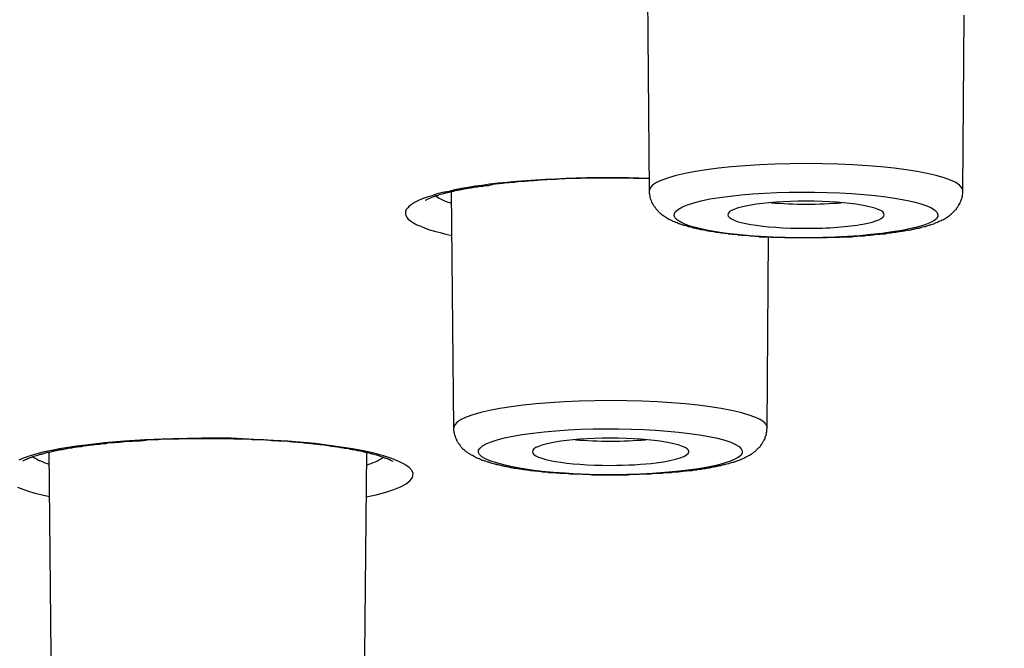
# Model space of a CAD drawing. Units: inches. Extents: x -1105 to 784, y -1219 to 1676.
# Drawn here: x 401 to 413, y 1182 to 1190 of the extents above; entities that cross this region are included whole.
import ezdxf

# ---------------------------------------------------------------- set-up
doc = ezdxf.new("R2010")
doc.units = ezdxf.units.IN
doc.header["$MEASUREMENT"] = 0
doc.layers.add('Layer 1', color=7, linetype='Continuous')

msp = doc.modelspace()

# ---------------------------------------------------------------- linework, layer by layer
at = {"layer": 'Layer 1', "lineweight": 25}
for points in [[(408.528, 1187.718), (408.505, 1190.59)], [(412.376, 1187.718), (412.393, 1189.871)], [(406.563, 1187.796), (406.474, 1187.778), (406.385, 1187.772), (406.302, 1187.754), (406.219, 1187.742), (406.135, 1187.725), (406.064, 1187.707), (405.987, 1187.695), (405.921, 1187.677), (405.856, 1187.653), (405.796, 1187.635), (405.737, 1187.618), (405.689, 1187.594), (405.648, 1187.576), (405.612, 1187.552), (405.576, 1187.528), (405.558, 1187.505), (405.541, 1187.487), (405.529, 1187.457), (405.529, 1187.433), (405.535, 1187.415), (405.547, 1187.386), (405.564, 1187.368), (405.594, 1187.344), (405.63, 1187.32), (405.672, 1187.296), (405.719, 1187.279), (405.773, 1187.255), (405.826, 1187.237), (405.886, 1187.219), (405.957, 1187.201), (406.028, 1187.183), (406.1, 1187.166)], [(406.126, 1184.804), (406.096, 1187.706)], [(409.973, 1184.804), (409.991, 1187.147)], [(402.33, 1184.656), (402.08, 1184.638), (401.836, 1184.62), (401.604, 1184.591), (401.491, 1184.579), (401.384, 1184.561), (401.283, 1184.543), (401.188, 1184.525), (401.093, 1184.508), (401.004, 1184.484), (400.92, 1184.46), (400.849, 1184.436), (400.783, 1184.407)], [(405.047, 1183.954), (405.172, 1183.978), (405.291, 1184.014), (405.386, 1184.044), (405.469, 1184.079), (405.541, 1184.115), (405.588, 1184.157), (405.618, 1184.192), (405.624, 1184.24), (405.612, 1184.276), (405.576, 1184.317), (405.523, 1184.353), (405.451, 1184.388), (405.362, 1184.424), (405.261, 1184.46), (405.148, 1184.49), (405.017, 1184.519), (404.881, 1184.543), (404.738, 1184.567), (404.423, 1184.609), (404.084, 1184.638), (403.739, 1184.656), (403.388, 1184.674), (403.031, 1184.674), (402.674, 1184.668), (402.33, 1184.656)], [(401.184, 1181.599), (401.155, 1184.507)], [(405.026, 1181.599), (405.055, 1184.501)], [(400.766, 1184.073), (400.831, 1184.049), (400.902, 1184.026), (400.98, 1184.002), (401.069, 1183.978), (401.158, 1183.961)]]:
    msp.add_lwpolyline(points, dxfattribs=at)
for points, knots in [([(308.726, 1161.947), (366.704, 1156.446), (439.37, 1160.151), (471.047, 1170.218), (502.712, 1180.285), (481.394, 1192.904), (423.422, 1198.404), (365.444, 1203.905), (292.778, 1200.2), (261.101, 1190.133), (229.43, 1180.065), (250.754, 1167.447), (308.726, 1161.947)], [0, 0, 0, 0, 1, 1, 1, 2, 2, 2, 3, 3, 3, 4, 4, 4, 4]), ([(486.436, 1180.845), (486.639, 1192.392), (432.912, 1201.776), (366.443, 1201.812), (299.967, 1201.847), (245.914, 1192.517), (245.706, 1180.975), (245.706, 1180.975), (245.706, 1180.845), (245.706, 1180.845)], [0, 0, 0, 0, 1, 1, 1, 2, 2, 2, 3, 3, 3, 3]), ([(412.374, 1187.717), (412.38, 1187.901), (411.518, 1188.049), (410.454, 1188.049), (409.389, 1188.049), (408.527, 1187.901), (408.527, 1187.717)], [0, 0, 0, 0, 1, 1, 1, 2, 2, 2, 2]), ([(408.523, 1187.866), (408.476, 1187.866), (408.422, 1187.866), (408.375, 1187.866), (408.321, 1187.866), (408.273, 1187.872), (408.22, 1187.872), (408.22, 1187.872), (408.066, 1187.872), (408.066, 1187.872), (408.066, 1187.872), (407.911, 1187.872), (407.911, 1187.872), (407.911, 1187.872), (407.756, 1187.872), (407.756, 1187.872), (407.709, 1187.866), (407.655, 1187.866), (407.602, 1187.866), (407.554, 1187.866), (407.506, 1187.866), (407.453, 1187.86), (407.405, 1187.854), (407.352, 1187.854), (407.304, 1187.854), (407.257, 1187.848), (407.203, 1187.848), (407.15, 1187.842), (407.126, 1187.842), (407.096, 1187.836), (407.072, 1187.836), (407.049, 1187.836), (407.025, 1187.836), (407.001, 1187.83), (406.977, 1187.83), (406.953, 1187.83), (406.936, 1187.83), (406.906, 1187.824), (406.888, 1187.824), (406.864, 1187.818), (406.84, 1187.818), (406.817, 1187.818), (406.799, 1187.812), (406.775, 1187.812), (406.757, 1187.812), (406.728, 1187.806), (406.71, 1187.806), (406.686, 1187.8), (406.668, 1187.8), (406.644, 1187.8), (406.626, 1187.794), (406.603, 1187.794)], [0, 0, 0, 0, 1, 1, 1, 2, 2, 2, 3, 3, 3, 4, 4, 4, 5, 5, 5, 6, 6, 6, 7, 7, 7, 8, 8, 8, 9, 9, 9, 10, 10, 10, 11, 11, 11, 12, 12, 12, 13, 13, 13, 14, 14, 14, 15, 15, 15, 16, 16, 16, 17, 17, 17, 17]), ([(405.776, 1187.598), (405.788, 1187.604), (405.788, 1187.604), (405.794, 1187.61), (405.806, 1187.616), (405.812, 1187.616), (405.818, 1187.622), (405.836, 1187.628), (405.841, 1187.634), (405.847, 1187.634), (405.853, 1187.634), (405.859, 1187.64), (405.865, 1187.64), (405.871, 1187.64), (405.877, 1187.646), (405.883, 1187.646), (405.889, 1187.652), (405.901, 1187.652), (405.907, 1187.658), (405.919, 1187.658), (405.925, 1187.658), (405.937, 1187.664), (405.942, 1187.669), (405.954, 1187.669), (405.96, 1187.675), (405.978, 1187.675), (405.99, 1187.675), (405.996, 1187.681), (406.008, 1187.687), (406.026, 1187.687), (406.032, 1187.693), (406.044, 1187.693), (406.062, 1187.699), (406.068, 1187.699), (406.085, 1187.705), (406.097, 1187.705), (406.115, 1187.711), (406.127, 1187.711), (406.139, 1187.717), (406.151, 1187.723), (406.169, 1187.723), (406.186, 1187.723), (406.198, 1187.729), (406.21, 1187.729), (406.228, 1187.735), (406.24, 1187.741), (406.258, 1187.741), (406.275, 1187.741), (406.287, 1187.747), (406.305, 1187.747), (406.323, 1187.753), (406.335, 1187.753), (406.353, 1187.759), (406.371, 1187.759), (406.389, 1187.765), (406.406, 1187.765), (406.424, 1187.765), (406.442, 1187.77), (406.46, 1187.77), (406.478, 1187.77), (406.496, 1187.777), (406.513, 1187.782), (406.531, 1187.782), (406.549, 1187.782), (406.567, 1187.789), (406.585, 1187.789), (406.603, 1187.794)], [0, 0, 0, 0, 1, 1, 1, 2, 2, 2, 3, 3, 3, 4, 4, 4, 5, 5, 5, 6, 6, 6, 7, 7, 7, 8, 8, 8, 9, 9, 9, 10, 10, 10, 11, 11, 11, 12, 12, 12, 13, 13, 13, 14, 14, 14, 15, 15, 15, 16, 16, 16, 17, 17, 17, 18, 18, 18, 19, 19, 19, 20, 20, 20, 21, 21, 21, 22, 22, 22, 22]), ([(411.692, 1187.231), (411.674, 1187.225), (411.662, 1187.219), (411.644, 1187.219), (411.632, 1187.219), (411.62, 1187.213), (411.603, 1187.213), (411.591, 1187.213), (411.573, 1187.207), (411.555, 1187.207), (411.543, 1187.201), (411.531, 1187.201), (411.513, 1187.201), (411.496, 1187.195), (411.484, 1187.195), (411.466, 1187.195), (411.448, 1187.195), (411.436, 1187.189), (411.418, 1187.183), (411.406, 1187.183), (411.388, 1187.183), (411.371, 1187.183), (411.353, 1187.177), (411.341, 1187.177), (411.323, 1187.177), (411.305, 1187.177), (411.287, 1187.171), (411.27, 1187.171), (411.252, 1187.171), (411.234, 1187.165), (411.222, 1187.165), (411.204, 1187.165), (411.186, 1187.165), (411.169, 1187.159), (411.151, 1187.159), (411.133, 1187.159), (411.115, 1187.159), (411.097, 1187.159), (411.079, 1187.153), (411.061, 1187.153), (411.044, 1187.153), (411.026, 1187.147), (411.008, 1187.147), (410.99, 1187.147), (410.972, 1187.147), (410.954, 1187.147), (410.954, 1187.147), (410.895, 1187.147), (410.895, 1187.147), (410.877, 1187.141), (410.859, 1187.141), (410.841, 1187.141), (410.824, 1187.141), (410.806, 1187.141), (410.788, 1187.141), (410.788, 1187.141), (410.728, 1187.141), (410.728, 1187.141), (410.711, 1187.141), (410.693, 1187.136), (410.675, 1187.136), (410.675, 1187.136), (410.621, 1187.136), (410.621, 1187.136), (410.621, 1187.136), (410.562, 1187.136), (410.562, 1187.136), (410.562, 1187.136), (410.503, 1187.136), (410.503, 1187.136), (410.503, 1187.136), (410.449, 1187.136), (410.449, 1187.136), (410.449, 1187.136), (410.389, 1187.136), (410.389, 1187.136), (410.389, 1187.136), (410.336, 1187.136), (410.336, 1187.136), (410.336, 1187.136), (410.276, 1187.136), (410.276, 1187.136), (410.276, 1187.136), (410.217, 1187.136), (410.217, 1187.136), (410.199, 1187.136), (410.181, 1187.141), (410.164, 1187.141), (410.164, 1187.141), (410.104, 1187.141), (410.104, 1187.141), (410.086, 1187.141), (410.068, 1187.141), (410.05, 1187.141), (410.033, 1187.141), (410.015, 1187.141), (409.997, 1187.147), (409.997, 1187.147), (409.943, 1187.147), (409.943, 1187.147), (409.926, 1187.147), (409.908, 1187.147), (409.884, 1187.147), (409.866, 1187.153), (409.848, 1187.153), (409.831, 1187.153), (409.813, 1187.159), (409.795, 1187.159), (409.783, 1187.159), (409.765, 1187.159), (409.747, 1187.159), (409.729, 1187.165), (409.711, 1187.165), (409.694, 1187.165), (409.676, 1187.165), (409.658, 1187.165), (409.64, 1187.171), (409.622, 1187.171), (409.605, 1187.177), (409.593, 1187.177), (409.575, 1187.177), (409.557, 1187.177), (409.539, 1187.183), (409.521, 1187.183), (409.509, 1187.183), (409.492, 1187.183), (409.48, 1187.189), (409.462, 1187.189), (409.444, 1187.195), (409.426, 1187.195), (409.414, 1187.195), (409.396, 1187.201), (409.378, 1187.201), (409.367, 1187.201), (409.355, 1187.201), (409.337, 1187.207), (409.325, 1187.213), (409.307, 1187.213), (409.289, 1187.213), (409.277, 1187.219), (409.266, 1187.219), (409.248, 1187.219), (409.236, 1187.225), (409.224, 1187.225), (409.212, 1187.231), (409.194, 1187.231), (409.182, 1187.236), (409.165, 1187.236), (409.153, 1187.236), (409.141, 1187.243), (409.129, 1187.248), (409.111, 1187.248), (409.105, 1187.248), (409.087, 1187.254), (409.075, 1187.254), (409.063, 1187.26), (409.051, 1187.266), (409.04, 1187.266), (409.028, 1187.266), (409.016, 1187.272), (409.004, 1187.272), (408.992, 1187.278), (408.98, 1187.284), (408.968, 1187.284), (408.956, 1187.29), (408.944, 1187.29), (408.933, 1187.296), (408.927, 1187.302), (408.915, 1187.302), (408.903, 1187.308), (408.891, 1187.308), (408.879, 1187.314), (408.873, 1187.32), (408.861, 1187.32), (408.849, 1187.326), (408.838, 1187.332), (408.826, 1187.338), (408.82, 1187.338), (408.808, 1187.344), (408.802, 1187.35), (408.79, 1187.356), (408.784, 1187.356), (408.772, 1187.361), (408.766, 1187.361), (408.748, 1187.373), (408.73, 1187.385), (408.718, 1187.397), (408.701, 1187.409), (408.683, 1187.415), (408.665, 1187.433), (408.659, 1187.439), (408.653, 1187.445), (408.641, 1187.451), (408.635, 1187.463), (408.629, 1187.468), (408.623, 1187.48), (408.611, 1187.486), (408.606, 1187.498), (408.6, 1187.504), (408.594, 1187.516), (408.588, 1187.522), (408.576, 1187.534), (408.576, 1187.54), (408.57, 1187.552), (408.564, 1187.563), (408.558, 1187.57), (408.552, 1187.581), (408.552, 1187.593), (408.546, 1187.605), (408.54, 1187.611), (408.54, 1187.623), (408.54, 1187.629), (408.534, 1187.641), (408.534, 1187.653), (408.534, 1187.665), (408.534, 1187.677), (408.528, 1187.683), (408.528, 1187.683), (408.528, 1187.718), (408.528, 1187.718)], [0, 0, 0, 0, 1, 1, 1, 2, 2, 2, 3, 3, 3, 4, 4, 4, 5, 5, 5, 6, 6, 6, 7, 7, 7, 8, 8, 8, 9, 9, 9, 10, 10, 10, 11, 11, 11, 12, 12, 12, 13, 13, 13, 14, 14, 14, 15, 15, 15, 16, 16, 16, 17, 17, 17, 18, 18, 18, 19, 19, 19, 20, 20, 20, 21, 21, 21, 22, 22, 22, 23, 23, 23, 24, 24, 24, 25, 25, 25, 26, 26, 26, 27, 27, 27, 28, 28, 28, 29, 29, 29, 30, 30, 30, 31, 31, 31, 32, 32, 32, 33, 33, 33, 34, 34, 34, 35, 35, 35, 36, 36, 36, 37, 37, 37, 38, 38, 38, 39, 39, 39, 40, 40, 40, 41, 41, 41, 42, 42, 42, 43, 43, 43, 44, 44, 44, 45, 45, 45, 46, 46, 46, 47, 47, 47, 48, 48, 48, 49, 49, 49, 50, 50, 50, 51, 51, 51, 52, 52, 52, 53, 53, 53, 54, 54, 54, 55, 55, 55, 56, 56, 56, 57, 57, 57, 58, 58, 58, 59, 59, 59, 60, 60, 60, 61, 61, 61, 62, 62, 62, 63, 63, 63, 64, 64, 64, 65, 65, 65, 66, 66, 66, 67, 67, 67, 68, 68, 68, 69, 69, 69, 70, 70, 70, 71, 71, 71, 72, 72, 72, 73, 73, 73, 73]), ([(411.631, 1187.229), (412.244, 1187.336), (412.214, 1187.514), (411.56, 1187.621), (410.906, 1187.728), (409.883, 1187.722), (409.27, 1187.615), (408.658, 1187.496), (408.687, 1187.318), (409.342, 1187.211), (409.996, 1187.104), (411.018, 1187.116), (411.631, 1187.229)], [0, 0, 0, 0, 1, 1, 1, 2, 2, 2, 3, 3, 3, 4, 4, 4, 4]), ([(411.692, 1187.231), (411.698, 1187.231), (411.715, 1187.231), (411.727, 1187.236), (411.745, 1187.236), (411.757, 1187.243), (411.769, 1187.243), (411.781, 1187.248), (411.799, 1187.248), (411.805, 1187.254), (411.823, 1187.254), (411.835, 1187.254), (411.846, 1187.26), (411.858, 1187.266), (411.87, 1187.266), (411.882, 1187.272), (411.894, 1187.272), (411.906, 1187.278), (411.918, 1187.278), (411.93, 1187.284), (411.941, 1187.284), (411.947, 1187.29), (411.959, 1187.29), (411.977, 1187.296), (411.983, 1187.302), (411.995, 1187.302), (412.007, 1187.308), (412.019, 1187.308), (412.031, 1187.32), (412.037, 1187.32), (412.048, 1187.326), (412.06, 1187.326), (412.066, 1187.332), (412.078, 1187.338), (412.09, 1187.344), (412.102, 1187.344), (412.108, 1187.35), (412.12, 1187.356), (412.126, 1187.361), (412.138, 1187.361), (412.156, 1187.373), (412.168, 1187.379), (412.185, 1187.391), (412.197, 1187.403), (412.215, 1187.415), (412.233, 1187.427), (412.239, 1187.433), (412.245, 1187.445), (412.257, 1187.451), (412.263, 1187.456), (412.269, 1187.463), (412.28, 1187.475), (412.286, 1187.48), (412.298, 1187.492), (412.304, 1187.504), (412.31, 1187.516), (412.316, 1187.522), (412.322, 1187.534), (412.328, 1187.54), (412.334, 1187.552), (412.34, 1187.558), (412.34, 1187.563), (412.346, 1187.575), (412.352, 1187.587), (412.352, 1187.593), (412.358, 1187.605), (412.358, 1187.611), (412.364, 1187.623), (412.37, 1187.635), (412.37, 1187.647), (412.37, 1187.659), (412.37, 1187.671), (412.376, 1187.683), (412.376, 1187.683), (412.376, 1187.718), (412.376, 1187.718)], [0, 0, 0, 0, 1, 1, 1, 2, 2, 2, 3, 3, 3, 4, 4, 4, 5, 5, 5, 6, 6, 6, 7, 7, 7, 8, 8, 8, 9, 9, 9, 10, 10, 10, 11, 11, 11, 12, 12, 12, 13, 13, 13, 14, 14, 14, 15, 15, 15, 16, 16, 16, 17, 17, 17, 18, 18, 18, 19, 19, 19, 20, 20, 20, 21, 21, 21, 22, 22, 22, 23, 23, 23, 24, 24, 24, 25, 25, 25, 25]), ([(411.411, 1187.42), (411.411, 1187.516), (410.983, 1187.587), (410.454, 1187.587), (409.919, 1187.587), (409.49, 1187.516), (409.49, 1187.42)], [0, 0, 0, 0, 1, 1, 1, 2, 2, 2, 2]), ([(409.49, 1187.42), (409.49, 1187.325), (409.919, 1187.254), (410.454, 1187.254), (410.715, 1187.254), (410.971, 1187.272), (411.149, 1187.307)], [0, 0, 0, 0, 1, 1, 1, 2, 2, 2, 2]), ([(409.973, 1184.805), (409.973, 1184.989), (409.111, 1185.138), (408.052, 1185.138), (406.988, 1185.138), (406.126, 1184.989), (406.126, 1184.805)], [0, 0, 0, 0, 1, 1, 1, 2, 2, 2, 2]), ([(409.04, 1184.275), (409.022, 1184.275), (409.004, 1184.275), (408.986, 1184.275), (408.974, 1184.269), (408.956, 1184.269), (408.944, 1184.269), (408.927, 1184.269), (408.909, 1184.263), (408.891, 1184.263), (408.873, 1184.257), (408.855, 1184.257), (408.843, 1184.257), (408.826, 1184.257), (408.808, 1184.257), (408.79, 1184.251), (408.772, 1184.251), (408.754, 1184.251), (408.736, 1184.251), (408.718, 1184.251), (408.701, 1184.245), (408.683, 1184.245), (408.665, 1184.24), (408.647, 1184.24), (408.629, 1184.24), (408.611, 1184.24), (408.594, 1184.24), (408.576, 1184.24), (408.558, 1184.24), (408.54, 1184.233), (408.522, 1184.233), (408.505, 1184.233), (408.487, 1184.233), (408.469, 1184.233), (408.469, 1184.233), (408.409, 1184.233), (408.409, 1184.233), (408.391, 1184.228), (408.374, 1184.228), (408.356, 1184.228), (408.356, 1184.228), (408.296, 1184.228), (408.296, 1184.228), (408.278, 1184.228), (408.261, 1184.222), (408.243, 1184.222), (408.243, 1184.222), (408.183, 1184.222), (408.183, 1184.222), (408.183, 1184.222), (408.13, 1184.222), (408.13, 1184.222), (408.13, 1184.222), (408.07, 1184.222), (408.07, 1184.222), (408.07, 1184.222), (408.017, 1184.222), (408.017, 1184.222), (408.017, 1184.222), (407.957, 1184.222), (407.957, 1184.222), (407.957, 1184.222), (407.898, 1184.222), (407.898, 1184.222), (407.898, 1184.222), (407.844, 1184.222), (407.844, 1184.222), (407.821, 1184.222), (407.803, 1184.228), (407.785, 1184.228), (407.785, 1184.228), (407.731, 1184.228), (407.731, 1184.228), (407.713, 1184.228), (407.696, 1184.233), (407.672, 1184.233), (407.672, 1184.233), (407.618, 1184.233), (407.618, 1184.233), (407.601, 1184.233), (407.577, 1184.233), (407.559, 1184.233), (407.541, 1184.24), (407.523, 1184.24), (407.506, 1184.24), (407.488, 1184.24), (407.47, 1184.24), (407.452, 1184.24), (407.434, 1184.24), (407.416, 1184.245), (407.398, 1184.245), (407.38, 1184.245), (407.363, 1184.251), (407.345, 1184.251), (407.327, 1184.251), (407.309, 1184.251), (407.291, 1184.251), (407.279, 1184.257), (407.262, 1184.257), (407.244, 1184.257), (407.226, 1184.257), (407.214, 1184.263), (407.196, 1184.263), (407.178, 1184.269), (407.161, 1184.269), (407.143, 1184.269), (407.125, 1184.269), (407.113, 1184.275), (407.095, 1184.275), (407.077, 1184.275), (407.059, 1184.275), (407.047, 1184.281), (407.036, 1184.281), (407.018, 1184.287), (407, 1184.287), (406.988, 1184.287), (406.97, 1184.293), (406.952, 1184.293), (406.941, 1184.293), (406.929, 1184.299), (406.911, 1184.299), (406.893, 1184.305), (406.881, 1184.305), (406.863, 1184.305), (406.851, 1184.311), (406.84, 1184.311), (406.822, 1184.311), (406.81, 1184.317), (406.798, 1184.323), (406.786, 1184.323), (406.768, 1184.323), (406.756, 1184.329), (406.744, 1184.329), (406.732, 1184.335), (406.714, 1184.335), (406.703, 1184.341), (406.691, 1184.341), (406.679, 1184.347), (406.667, 1184.347), (406.655, 1184.347), (406.643, 1184.353), (406.631, 1184.358), (406.613, 1184.358), (406.608, 1184.365), (406.596, 1184.365), (406.578, 1184.37), (406.572, 1184.376), (406.56, 1184.376), (406.548, 1184.382), (406.536, 1184.382), (406.524, 1184.388), (406.512, 1184.394), (406.501, 1184.394), (406.489, 1184.4), (406.483, 1184.4), (406.471, 1184.406), (406.465, 1184.406), (406.447, 1184.418), (406.429, 1184.424), (406.411, 1184.43), (406.393, 1184.436), (406.376, 1184.448), (406.364, 1184.454), (406.358, 1184.46), (406.346, 1184.465), (406.34, 1184.465), (406.328, 1184.472), (406.322, 1184.483), (406.31, 1184.489), (406.298, 1184.495), (406.286, 1184.501), (406.275, 1184.507), (406.269, 1184.519), (406.257, 1184.525), (406.245, 1184.537), (406.233, 1184.543), (406.227, 1184.555), (406.215, 1184.567), (406.209, 1184.572), (406.203, 1184.584), (406.197, 1184.596), (406.185, 1184.602), (406.179, 1184.614), (406.174, 1184.626), (406.168, 1184.632), (406.162, 1184.644), (406.156, 1184.662), (406.15, 1184.668), (406.144, 1184.685), (406.144, 1184.697), (406.138, 1184.709), (406.132, 1184.721), (406.132, 1184.739), (406.126, 1184.751), (406.126, 1184.769), (406.126, 1184.781), (406.126, 1184.781), (406.126, 1184.804), (406.126, 1184.804)], [0, 0, 0, 0, 1, 1, 1, 2, 2, 2, 3, 3, 3, 4, 4, 4, 5, 5, 5, 6, 6, 6, 7, 7, 7, 8, 8, 8, 9, 9, 9, 10, 10, 10, 11, 11, 11, 12, 12, 12, 13, 13, 13, 14, 14, 14, 15, 15, 15, 16, 16, 16, 17, 17, 17, 18, 18, 18, 19, 19, 19, 20, 20, 20, 21, 21, 21, 22, 22, 22, 23, 23, 23, 24, 24, 24, 25, 25, 25, 26, 26, 26, 27, 27, 27, 28, 28, 28, 29, 29, 29, 30, 30, 30, 31, 31, 31, 32, 32, 32, 33, 33, 33, 34, 34, 34, 35, 35, 35, 36, 36, 36, 37, 37, 37, 38, 38, 38, 39, 39, 39, 40, 40, 40, 41, 41, 41, 42, 42, 42, 43, 43, 43, 44, 44, 44, 45, 45, 45, 46, 46, 46, 47, 47, 47, 48, 48, 48, 49, 49, 49, 50, 50, 50, 51, 51, 51, 52, 52, 52, 53, 53, 53, 54, 54, 54, 55, 55, 55, 56, 56, 56, 57, 57, 57, 58, 58, 58, 59, 59, 59, 60, 60, 60, 61, 61, 61, 62, 62, 62, 63, 63, 63, 64, 64, 64, 65, 65, 65, 66, 66, 66, 66]), ([(408.998, 1184.282), (409.723, 1184.371), (409.884, 1184.549), (409.361, 1184.674), (408.831, 1184.799), (407.82, 1184.829), (407.095, 1184.739), (406.369, 1184.644), (406.209, 1184.472), (406.738, 1184.347), (407.261, 1184.216), (408.272, 1184.187), (408.998, 1184.282)], [0, 0, 0, 0, 1, 1, 1, 2, 2, 2, 3, 3, 3, 4, 4, 4, 4]), ([(409.04, 1184.275), (409.051, 1184.281), (409.069, 1184.287), (409.087, 1184.287), (409.099, 1184.287), (409.117, 1184.287), (409.129, 1184.293), (409.147, 1184.293), (409.159, 1184.293), (409.176, 1184.299), (409.194, 1184.305), (409.206, 1184.305), (409.218, 1184.305), (409.236, 1184.311), (409.248, 1184.311), (409.266, 1184.311), (409.277, 1184.317), (409.289, 1184.317), (409.301, 1184.323), (409.319, 1184.323), (409.331, 1184.329), (409.343, 1184.329), (409.355, 1184.329), (409.373, 1184.335), (409.384, 1184.341), (409.396, 1184.341), (409.408, 1184.341), (409.42, 1184.347), (409.432, 1184.347), (409.444, 1184.353), (409.462, 1184.358), (409.468, 1184.358), (409.486, 1184.358), (409.498, 1184.365), (409.504, 1184.365), (409.515, 1184.37), (409.533, 1184.376), (409.539, 1184.376), (409.551, 1184.382), (409.563, 1184.382), (409.563, 1184.382), (409.593, 1184.394), (409.593, 1184.394), (409.605, 1184.4), (409.616, 1184.4), (409.628, 1184.406), (409.64, 1184.406), (409.646, 1184.412), (409.658, 1184.418), (409.67, 1184.424), (409.682, 1184.43), (409.694, 1184.436), (409.711, 1184.442), (409.717, 1184.448), (409.735, 1184.454), (409.747, 1184.465), (409.765, 1184.472), (409.783, 1184.483), (409.789, 1184.489), (409.801, 1184.495), (409.813, 1184.507), (409.825, 1184.513), (409.837, 1184.519), (409.842, 1184.531), (409.854, 1184.543), (409.866, 1184.555), (409.872, 1184.561), (409.884, 1184.572), (409.896, 1184.584), (409.902, 1184.596), (409.908, 1184.608), (409.914, 1184.614), (409.92, 1184.626), (409.926, 1184.638), (409.932, 1184.65), (409.943, 1184.662), (409.949, 1184.68), (409.949, 1184.697), (409.961, 1184.709), (409.961, 1184.721), (409.967, 1184.739), (409.967, 1184.757), (409.967, 1184.775), (409.973, 1184.787), (409.973, 1184.804)], [0, 0, 0, 0, 1, 1, 1, 2, 2, 2, 3, 3, 3, 4, 4, 4, 5, 5, 5, 6, 6, 6, 7, 7, 7, 8, 8, 8, 9, 9, 9, 10, 10, 10, 11, 11, 11, 12, 12, 12, 13, 13, 13, 14, 14, 14, 15, 15, 15, 16, 16, 16, 17, 17, 17, 18, 18, 18, 19, 19, 19, 20, 20, 20, 21, 21, 21, 22, 22, 22, 23, 23, 23, 24, 24, 24, 25, 25, 25, 26, 26, 26, 27, 27, 27, 28, 28, 28, 28]), ([(400.831, 1184.396), (400.849, 1184.408), (400.849, 1184.408), (400.855, 1184.408), (400.867, 1184.414), (400.873, 1184.414), (400.879, 1184.42), (400.885, 1184.425), (400.891, 1184.425), (400.896, 1184.425), (400.902, 1184.432), (400.908, 1184.432), (400.92, 1184.437), (400.926, 1184.437), (400.932, 1184.443), (400.938, 1184.443), (400.95, 1184.449), (400.956, 1184.449), (400.968, 1184.455), (400.98, 1184.461), (400.986, 1184.461), (400.998, 1184.461), (401.01, 1184.467), (401.015, 1184.467), (401.027, 1184.473), (401.039, 1184.479), (401.051, 1184.479), (401.063, 1184.479), (401.069, 1184.485), (401.087, 1184.485), (401.099, 1184.491), (401.105, 1184.497), (401.122, 1184.497), (401.134, 1184.503), (401.146, 1184.503), (401.158, 1184.503), (401.176, 1184.509), (401.188, 1184.515), (401.2, 1184.515), (401.212, 1184.521), (401.229, 1184.521), (401.241, 1184.527), (401.259, 1184.527), (401.271, 1184.533), (401.289, 1184.533), (401.301, 1184.538), (401.319, 1184.538), (401.337, 1184.538), (401.348, 1184.545), (401.366, 1184.55), (401.384, 1184.55), (401.402, 1184.557), (401.414, 1184.557), (401.432, 1184.557), (401.444, 1184.562), (401.461, 1184.568), (401.479, 1184.568), (401.497, 1184.568), (401.515, 1184.574), (401.533, 1184.574), (401.551, 1184.574), (401.568, 1184.58), (401.586, 1184.586), (401.604, 1184.586), (401.622, 1184.586), (401.64, 1184.592), (401.658, 1184.592), (401.681, 1184.592), (401.699, 1184.598), (401.717, 1184.598), (401.741, 1184.604), (401.759, 1184.604), (401.777, 1184.604), (401.794, 1184.61), (401.818, 1184.61), (401.836, 1184.61), (401.854, 1184.61), (401.872, 1184.616), (401.895, 1184.622), (401.919, 1184.622), (401.937, 1184.622), (401.955, 1184.622), (401.979, 1184.628), (401.997, 1184.628), (402.02, 1184.628), (402.044, 1184.628), (402.062, 1184.634), (402.08, 1184.634), (402.104, 1184.64), (402.121, 1184.64), (402.145, 1184.64), (402.169, 1184.64), (402.187, 1184.64), (402.211, 1184.645), (402.234, 1184.645), (402.258, 1184.645), (402.276, 1184.645), (402.3, 1184.645), (402.318, 1184.652), (402.342, 1184.652)], [0, 0, 0, 0, 1, 1, 1, 2, 2, 2, 3, 3, 3, 4, 4, 4, 5, 5, 5, 6, 6, 6, 7, 7, 7, 8, 8, 8, 9, 9, 9, 10, 10, 10, 11, 11, 11, 12, 12, 12, 13, 13, 13, 14, 14, 14, 15, 15, 15, 16, 16, 16, 17, 17, 17, 18, 18, 18, 19, 19, 19, 20, 20, 20, 21, 21, 21, 22, 22, 22, 23, 23, 23, 24, 24, 24, 25, 25, 25, 26, 26, 26, 27, 27, 27, 28, 28, 28, 29, 29, 29, 30, 30, 30, 31, 31, 31, 32, 32, 32, 33, 33, 33, 33]), ([(405.38, 1184.39), (405.362, 1184.396), (405.356, 1184.402), (405.35, 1184.402), (405.333, 1184.414), (405.327, 1184.414), (405.321, 1184.414), (405.315, 1184.42), (405.309, 1184.425), (405.297, 1184.425), (405.291, 1184.432), (405.285, 1184.432), (405.273, 1184.432), (405.267, 1184.437), (405.261, 1184.443), (405.249, 1184.443), (405.243, 1184.449), (405.231, 1184.449), (405.225, 1184.449), (405.214, 1184.455), (405.202, 1184.461), (405.19, 1184.461), (405.184, 1184.467), (405.172, 1184.467), (405.16, 1184.473), (405.148, 1184.473), (405.136, 1184.479), (405.13, 1184.479), (405.113, 1184.485), (405.101, 1184.485), (405.089, 1184.491), (405.077, 1184.497), (405.065, 1184.497), (405.053, 1184.497), (405.041, 1184.503), (405.023, 1184.503), (405.012, 1184.509), (404.994, 1184.515), (404.988, 1184.515), (404.97, 1184.521), (404.952, 1184.521), (404.94, 1184.521), (404.922, 1184.527), (404.91, 1184.533), (404.898, 1184.533), (404.881, 1184.533), (404.863, 1184.538), (404.851, 1184.538), (404.833, 1184.545), (404.815, 1184.55), (404.797, 1184.55), (404.785, 1184.55), (404.768, 1184.557), (404.75, 1184.557), (404.738, 1184.557), (404.72, 1184.562), (404.702, 1184.568), (404.684, 1184.568), (404.667, 1184.568), (404.649, 1184.574), (404.631, 1184.574), (404.613, 1184.574), (404.595, 1184.58), (404.577, 1184.586), (404.559, 1184.586), (404.542, 1184.586), (404.524, 1184.592), (404.506, 1184.592), (404.482, 1184.592), (404.464, 1184.598), (404.447, 1184.598), (404.423, 1184.604), (404.405, 1184.604), (404.387, 1184.604), (404.369, 1184.61), (404.346, 1184.61), (404.328, 1184.61), (404.31, 1184.616), (404.286, 1184.616), (404.268, 1184.622), (404.244, 1184.622), (404.226, 1184.622), (404.209, 1184.622), (404.185, 1184.628), (404.167, 1184.628), (404.143, 1184.628), (404.119, 1184.628), (404.102, 1184.634), (404.078, 1184.634), (404.06, 1184.64), (404.042, 1184.64), (404.013, 1184.64), (403.995, 1184.64), (403.971, 1184.64), (403.953, 1184.645), (403.929, 1184.645), (403.905, 1184.645), (403.888, 1184.645), (403.864, 1184.645), (403.846, 1184.652), (403.822, 1184.652), (403.798, 1184.652), (403.775, 1184.657), (403.775, 1184.657), (403.709, 1184.657), (403.709, 1184.657), (403.685, 1184.657), (403.668, 1184.657), (403.644, 1184.657), (403.62, 1184.664), (403.596, 1184.664), (403.578, 1184.664), (403.549, 1184.664), (403.531, 1184.664), (403.507, 1184.664), (403.507, 1184.664), (403.436, 1184.664), (403.436, 1184.664), (403.418, 1184.664), (403.388, 1184.669), (403.37, 1184.669), (403.37, 1184.669), (403.299, 1184.669), (403.299, 1184.669), (403.299, 1184.669), (403.227, 1184.669), (403.227, 1184.669), (403.227, 1184.669), (403.162, 1184.669), (403.162, 1184.669), (403.162, 1184.669), (403.091, 1184.669), (403.091, 1184.669), (403.091, 1184.669), (403.025, 1184.669), (403.025, 1184.669), (403.025, 1184.669), (402.954, 1184.669), (402.954, 1184.669), (402.954, 1184.669), (402.883, 1184.669), (402.883, 1184.669), (402.883, 1184.669), (402.817, 1184.669), (402.817, 1184.669), (402.793, 1184.669), (402.77, 1184.669), (402.746, 1184.664), (402.746, 1184.664), (402.68, 1184.664), (402.68, 1184.664), (402.657, 1184.664), (402.633, 1184.664), (402.609, 1184.664), (402.609, 1184.664), (402.544, 1184.664), (402.544, 1184.664), (402.52, 1184.657), (402.496, 1184.657), (402.478, 1184.657), (402.454, 1184.657), (402.431, 1184.657), (402.407, 1184.657), (402.389, 1184.657), (402.365, 1184.652), (402.342, 1184.652)], [0, 0, 0, 0, 1, 1, 1, 2, 2, 2, 3, 3, 3, 4, 4, 4, 5, 5, 5, 6, 6, 6, 7, 7, 7, 8, 8, 8, 9, 9, 9, 10, 10, 10, 11, 11, 11, 12, 12, 12, 13, 13, 13, 14, 14, 14, 15, 15, 15, 16, 16, 16, 17, 17, 17, 18, 18, 18, 19, 19, 19, 20, 20, 20, 21, 21, 21, 22, 22, 22, 23, 23, 23, 24, 24, 24, 25, 25, 25, 26, 26, 26, 27, 27, 27, 28, 28, 28, 29, 29, 29, 30, 30, 30, 31, 31, 31, 32, 32, 32, 33, 33, 33, 34, 34, 34, 35, 35, 35, 36, 36, 36, 37, 37, 37, 38, 38, 38, 39, 39, 39, 40, 40, 40, 41, 41, 41, 42, 42, 42, 43, 43, 43, 44, 44, 44, 45, 45, 45, 46, 46, 46, 47, 47, 47, 48, 48, 48, 49, 49, 49, 50, 50, 50, 51, 51, 51, 52, 52, 52, 53, 53, 53, 54, 54, 54, 55, 55, 55, 55]), ([(409.01, 1184.509), (409.01, 1184.604), (408.576, 1184.675), (408.046, 1184.675), (407.517, 1184.675), (407.089, 1184.604), (407.089, 1184.509)], [0, 0, 0, 0, 1, 1, 1, 2, 2, 2, 2]), ([(407.089, 1184.509), (407.089, 1184.414), (407.517, 1184.342), (408.046, 1184.342), (408.249, 1184.342), (408.451, 1184.354), (408.611, 1184.372)], [0, 0, 0, 0, 1, 1, 1, 2, 2, 2, 2])]:
    msp.add_open_spline(points, degree=3, knots=knots, dxfattribs=at)
for points in [[(408.526, 1187.867), (407.842, 1187.891), (407.128, 1187.861), (406.563, 1187.796)], [(405.9, 1187.652), (405.959, 1187.61), (406.025, 1187.581), (406.096, 1187.563)], [(410.026, 1187.569), (410.293, 1187.545), (410.614, 1187.545), (410.882, 1187.569)], [(411.149, 1187.307), (411.316, 1187.337), (411.411, 1187.379), (411.411, 1187.42)], [(407.618, 1184.657), (407.892, 1184.634), (408.207, 1184.634), (408.481, 1184.657)], [(408.611, 1184.372), (408.861, 1184.408), (409.01, 1184.455), (409.01, 1184.509)], [(400.952, 1184.447), (401.012, 1184.411), (401.083, 1184.375), (401.155, 1184.358)], [(405.055, 1184.346), (405.127, 1184.37), (405.198, 1184.399), (405.258, 1184.441)]]:
    msp.add_open_spline(points, degree=3, dxfattribs=at)

doc.saveas('drawing.dxf')
